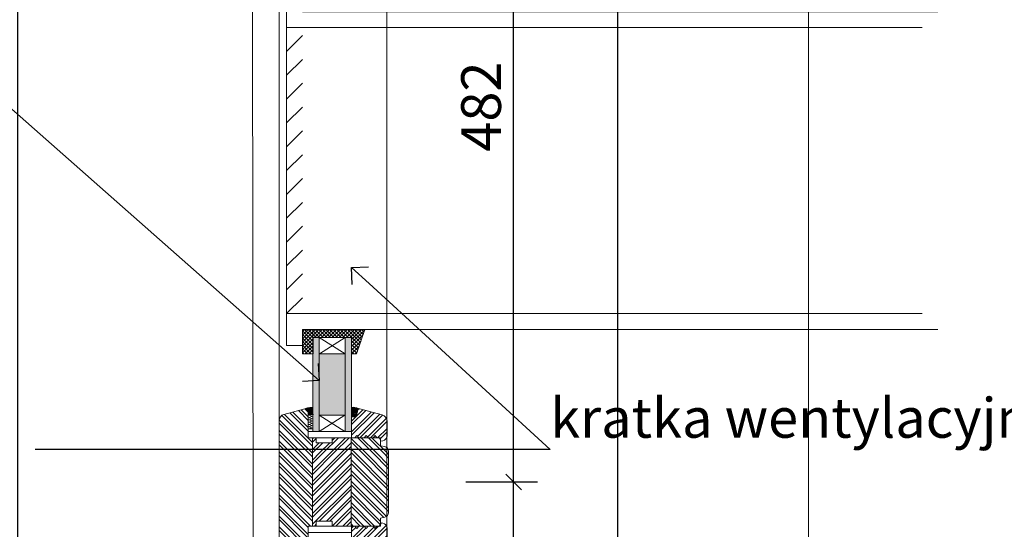
# Model space of a CAD drawing. Units: millimetres. Extents: x -47771 to 7114, y -15132 to 15398.
# Drawn here: x -17954 to -17334, y 6073 to 6394 of the extents above; entities that cross this region are included whole.
import ezdxf
from ezdxf import colors
from ezdxf.entities.mleader import LeaderData, LeaderLine
from ezdxf.math import Vec2, Vec3

# ---------------------------------------------------------------- set-up
doc = ezdxf.new("R2010")
doc.units = ezdxf.units.MM
doc.header["$LTSCALE"] = 0.5
doc.layers.get('Defpoints').update_dxf_attribs({"color": 140})
for name, color, linetype, lineweight in [('A_okna-hatch', 243, 'Continuous', 5), ('A_okna-widok', 214, 'Continuous', 5), ('A_wymiary', 5, 'Continuous', 9)]:
    doc.layers.add(name, color=color, linetype=linetype, lineweight=lineweight)
doc.styles.add('ISOCPEUR', font='isocpeur.ttf')
doc.dimstyles.new('msa_Annotative', dxfattribs={"dimscale": 100, "dimtxt": 2.5, "dimasz": 1, "dimexe": 1.5, "dimexo": 1.5, "dimgap": 0.8, "dimtad": 1, "dimdec": 0, "dimzin": 12, "dimtxsty": 'ISOCPEUR', "dimblk": 'OBLIQUE', "dimcen": 2.5, "dimazin": 3, "dimtfac": 0.75, "dimtdec": 0, "dimtix": 1, "dimtmove": 1, "dimatfit": 3, "dimldrblk": 'OPEN90', "dimfxl": 3, "dimfxlon": 1, "dimtolj": 1, "dimtzin": 0, "dimarcsym": 0})
pattern_1 = [(135, (817.032, -8251.994), (-3.367596, -3.367596), []), (135, (817.032, -8249.749), (-3.367596, -3.367596), [])]
pattern_2 = [(45, (817.032, -8251.994), (-3.367596, 3.367596), []), (45, (819.277, -8251.994), (-3.367596, 3.367596), [])]

# ---------------------------------------------------------------- blocks, each defined once
blk = doc.blocks.new('_Oblique')
at = {"color": 0, "linetype": 'ByBlock', "lineweight": -2}
blk.add_line((-0.5, -0.5), (0.5, 0.5), dxfattribs=at)
blk = doc.blocks.new('*D36')
at = {"layer": 'A_wymiary', "color": 0, "lineweight": -2, "ltscale": 0.5, "transparency": 16777216}
for p, q in [((-17607.56, 6615.72), (-17562.56, 6615.72)), ((-17577.56, 5325.42), (-17577.56, 6615.72)), ((-17607.56, 5325.42), (-17562.56, 5325.42))]:
    blk.add_line(p, q, dxfattribs=at)
at = {"layer": 'Defpoints', "color": 0, "ltscale": 0.5, "transparency": 16777216}
for p in [(-17719.78, 6615.72), (-17577.56, 6615.72), (-17706.64, 5325.42)]:
    blk.add_point(p, dxfattribs=at)
at = {"layer": 'A_wymiary', "color": 0, "lineweight": -2, "ltscale": 0.5, "transparency": 16777216, "xscale": 10, "yscale": 10, "zscale": 10}
for p, rotation in [((-17577.56, 6615.72), 90), ((-17577.56, 5325.42), 270)]:
    blk.add_blockref('_Oblique', p, dxfattribs=dict(at, rotation=rotation))
at = {"layer": 'A_wymiary', "color": 0, "ltscale": 0.5, "transparency": 16777216, "insert": (-17598.06, 5970.57), "char_height": 25, "attachment_point": 5, "rotation": 90, "style": 'ISOCPEUR'}
blk.add_mtext('\\A1;1290', dxfattribs=at)
blk = doc.blocks.new('_Open90')
at = {"color": 0, "linetype": 'ByBlock', "lineweight": -2}
for p, q in [((-0.5, 0.5), (0, 0)), ((0, 0), (-1, 0)), ((0, 0), (-0.5, -0.5))]:
    blk.add_line(p, q, dxfattribs=at)
blk = doc.blocks.new('*D48')
at = {"layer": 'A_wymiary', "color": 0, "lineweight": -2, "ltscale": 0.5, "transparency": 16777216}
for p, q in [((-17937.84, 6515.72), (-17970.45, 6515.72)), ((-17955.45, 6515.72), (-17955.45, 5375.72)), ((-17925.45, 5375.72), (-17970.45, 5375.72))]:
    blk.add_line(p, q, dxfattribs=at)
at = {"layer": 'Defpoints', "color": 0, "ltscale": 0.5, "transparency": 16777216}
for p in [(-17922.84, 6515.72), (-17955.45, 5375.72), (-17763.27, 5375.72)]:
    blk.add_point(p, dxfattribs=at)
at = {"layer": 'A_wymiary', "color": 0, "lineweight": -2, "ltscale": 0.5, "transparency": 16777216, "xscale": 10, "yscale": 10, "zscale": 10}
for p, rotation in [((-17955.45, 6515.72), 90), ((-17955.45, 5375.72), 270)]:
    blk.add_blockref('_Oblique', p, dxfattribs=dict(at, rotation=rotation))
at = {"layer": 'A_wymiary', "color": 0, "ltscale": 0.5, "transparency": 16777216, "insert": (-17997.96, 5911.44), "char_height": 25, "attachment_point": 5, "rotation": 90, "style": 'ISOCPEUR'}
blk.add_mtext('\\A1;1140', dxfattribs=at)
blk = doc.blocks.new('*D81')
at = {"layer": 'A_wymiary', "color": 0, "lineweight": -2, "ltscale": 0.5, "transparency": 16777216}
for p, q in [((-17673.16, 6102.77), (-17628.16, 6102.77)), ((-17643.16, 5351.42), (-17643.16, 6102.77)), ((-17673.16, 5351.42), (-17628.16, 5351.42))]:
    blk.add_line(p, q, dxfattribs=at)
at = {"layer": 'Defpoints', "color": 0, "ltscale": 0.5, "transparency": 16777216}
for p in [(-17721.86, 6102.77), (-17643.16, 6102.77), (-17749.64, 5351.42)]:
    blk.add_point(p, dxfattribs=at)
at = {"layer": 'A_wymiary', "color": 0, "lineweight": -2, "ltscale": 0.5, "transparency": 16777216, "xscale": 10, "yscale": 10, "zscale": 10}
for p, rotation in [((-17643.16, 6102.77), 90), ((-17643.16, 5351.42), 270)]:
    blk.add_blockref('_Oblique', p, dxfattribs=dict(at, rotation=rotation))
at = {"layer": 'A_wymiary', "color": 0, "ltscale": 0.5, "transparency": 16777216, "insert": (-17663.66, 5727.09), "char_height": 25, "attachment_point": 5, "rotation": 90, "style": 'ISOCPEUR'}
blk.add_mtext('\\A1;751', dxfattribs=at)
blk = doc.blocks.new('*D82')
at = {"layer": 'A_wymiary', "color": 0, "lineweight": -2, "ltscale": 0.5, "transparency": 16777216}
for p, q in [((-17673.16, 6575.24), (-17628.16, 6575.24)), ((-17643.16, 6102.77), (-17643.16, 6575.24)), ((-17673.16, 6102.77), (-17628.16, 6102.77))]:
    blk.add_line(p, q, dxfattribs=at)
at = {"layer": 'Defpoints', "color": 0, "ltscale": 0.5, "transparency": 16777216}
for p in [(-17746.08, 6575.24), (-17643.16, 6575.24), (-17721.86, 6102.77)]:
    blk.add_point(p, dxfattribs=at)
at = {"layer": 'A_wymiary', "color": 0, "lineweight": -2, "ltscale": 0.5, "transparency": 16777216, "xscale": 10, "yscale": 10, "zscale": 10}
for p, rotation in [((-17643.16, 6575.24), 90), ((-17643.16, 6102.77), 270)]:
    blk.add_blockref('_Oblique', p, dxfattribs=dict(at, rotation=rotation))
at = {"layer": 'A_wymiary', "color": 0, "ltscale": 0.5, "transparency": 16777216, "insert": (-17663.66, 6339), "char_height": 25, "attachment_point": 5, "rotation": 90, "style": 'ISOCPEUR'}
blk.add_mtext('\\A1;482', dxfattribs=at)

msp = doc.modelspace()

# ---------------------------------------------------------------- hatches: boundary and pattern name
at = {"layer": 'A_okna-hatch'}
h = msp.add_hatch(color=256, dxfattribs=at)
h.dxf.hatch_style = 1
h.paths.add_polyline_path([(-17765.49, 6481.56), (-17765.49, 6481.44), (-17769.55, 6481.44), (-17769.55, 6403.7), (-17765.49, 6403.7), (-17765.49, 6481.56)])
h.paths.add_polyline_path([(-17769.55, 6134.6), (-17765.49, 6134.6), (-17765.49, 6193.7), (-17769.55, 6193.7)])
h = msp.add_hatch(color=256, dxfattribs=at)
h.dxf.hatch_style = 1
h.paths.add_polyline_path([(-17749.2, 6481.56), (-17749.2, 6481.56), (-17749.2, 6403.7), (-17745.14, 6403.7), (-17745.14, 6481.44), (-17749.2, 6481.44)])
h.paths.add_polyline_path([(-17749.2, 6134.6), (-17745.14, 6134.6), (-17745.14, 6193.7), (-17749.2, 6193.7)])
h = msp.add_hatch(dxfattribs=at)
h.set_pattern_fill('HONEY', color=256, angle=270)
h.set_pattern_definition([(270, (1356.7703, -8155.7484), (2.74963064, -4.7625), [3.175, -6.35]), (30, (1356.7703, -8155.7484), (2.74963066, 4.7625), [3.175, -6.35]), (330, (1356.7703, -8155.7484), (5.4992613, -1e-08), [-6.35, 3.175])])
h.paths.add_polyline_path([(-17749.2, 6471.19), (-17765.46, 6471.19), (-17765.46, 6413.91), (-17749.2, 6413.91)])
h.paths.add_polyline_path([(-17765.46, 6144.81), (-17749.2, 6144.81), (-17749.21, 6183.49), (-17765.47, 6183.49)])
h = msp.add_hatch(dxfattribs=at)
h.set_pattern_fill('ANSI37', color=256, scale=0.5, angle=630)
h.set_pattern_definition([(315, (-17713.0591, 5923.7184), (1.122532, 1.122532), []), (45, (-17713.0591, 5923.7184), (-1.122532, 1.122532), [])])
h.paths.add_polyline_path([(-17776.13, 6198.7), (-17776.13, 6183.49), (-17769.44, 6183.49), (-17769.44, 6193.7), (-17745.15, 6193.7), (-17745.15, 6183.49), (-17741.98, 6183.49), (-17736.83, 6198.7)])
h = msp.add_hatch(dxfattribs=at)
h.set_pattern_fill('ANSI32', color=256, scale=0.5, angle=90)
h.set_pattern_definition(pattern_1)
h.paths.add_polyline_path([(-17790.85, 6121.22), (-17769.74, 6121.22), (-17769.74, 6130.24), (-17770.03, 6130.53), (-17772.51, 6130.53), (-17772.51, 6134.6), (-17772.51, 6146.69), (-17774.59, 6148.77), (-17787.78, 6145.2), (-17788.97, 6144.71), (-17789.96, 6143.82), (-17790.55, 6142.63), (-17790.85, 6141.34)])
h = msp.add_hatch(dxfattribs=at)
h.set_pattern_fill('ANSI32', color=256, scale=0.5)
h.set_pattern_definition(pattern_2)
h.paths.add_polyline_path([(-17722.85, 6141.04), (-17723.05, 6142.33), (-17723.74, 6143.52), (-17724.63, 6144.41), (-17725.92, 6144.91), (-17740, 6148.77), (-17740.3, 6148.77), (-17740.69, 6148.67), (-17741.14, 6148.23), (-17741.29, 6147.98), (-17742.18, 6143.72), (-17745.15, 6143.72), (-17745.15, 6130.53), (-17743.17, 6130.53), (-17741.88, 6132.02), (-17740.59, 6130.53), (-17737.22, 6130.53), (-17736.03, 6132.02), (-17734.74, 6130.53), (-17731.67, 6130.53), (-17730.38, 6132.02), (-17729.19, 6130.53), (-17726.91, 6130.53), (-17726.91, 6128.45), (-17725.43, 6128.75), (-17724.44, 6129.15), (-17723.54, 6129.84), (-17723.05, 6130.73), (-17722.85, 6131.72)])
h = msp.add_hatch(dxfattribs=at)
h.set_pattern_fill('ANSI32', color=256, scale=0.5)
h.set_pattern_definition(pattern_2)
h.paths.add_polyline_path([(-17769.74, 6121.22), (-17745.45, 6121.22), (-17745.45, 6130.53), (-17757.35, 6130.53), (-17757.35, 6127.46), (-17767.46, 6127.46), (-17767.46, 6130.53), (-17769.74, 6130.53)])
h = msp.add_hatch(dxfattribs=at)
h.set_pattern_fill('ANSI32', color=256, scale=0.5, angle=90)
h.set_pattern_definition(pattern_1)
h.paths.add_polyline_path([(-17745.45, 6121.22), (-17721.86, 6121.22), (-17721.86, 6122.01), (-17722.06, 6123), (-17722.55, 6123.99), (-17723.35, 6124.59), (-17724.34, 6124.98), (-17726.91, 6125.48), (-17726.91, 6129.54), (-17727.9, 6130.53), (-17729.19, 6130.53), (-17745.45, 6130.53)])
h = msp.add_hatch(dxfattribs=at)
h.set_pattern_fill('ANSI32', color=256, scale=0.5, angle=90)
h.set_pattern_definition(pattern_1)
h.paths.add_polyline_path([(-17790.85, 6121.22), (-17769.74, 6121.22), (-17769.74, 6075.3), (-17770.03, 6075.01), (-17772.51, 6075.01), (-17772.51, 6070.94), (-17772.51, 6058.85), (-17774.59, 6056.77), (-17787.78, 6060.33), (-17788.97, 6060.83), (-17789.96, 6061.72), (-17790.55, 6062.91), (-17790.85, 6064.2)])
h = msp.add_hatch(dxfattribs=at)
h.set_pattern_fill('ANSI32', color=256, scale=0.5)
h.set_pattern_definition(pattern_2)
h.paths.add_polyline_path([(-17769.74, 6121.22), (-17745.45, 6121.22), (-17745.45, 6075.01), (-17757.35, 6075.01), (-17757.35, 6078.08), (-17767.46, 6078.08), (-17767.46, 6075.01), (-17769.74, 6075.01)])
h = msp.add_hatch(dxfattribs=at)
h.set_pattern_fill('ANSI32', color=256, scale=0.5, angle=90)
h.set_pattern_definition(pattern_1)
h.paths.add_polyline_path([(-17745.45, 6121.22), (-17721.86, 6121.22), (-17721.86, 6083.53), (-17722.06, 6082.54), (-17722.55, 6081.55), (-17723.35, 6080.95), (-17724.34, 6080.56), (-17726.91, 6080.06), (-17726.91, 6076), (-17727.9, 6075.01), (-17729.19, 6075.01), (-17745.45, 6075.01)])
h = msp.add_hatch(dxfattribs=at)
h.set_pattern_fill('ANSI32', color=256, scale=0.5)
h.set_pattern_definition(pattern_2)
h.paths.add_polyline_path([(-17722.85, 6064.5), (-17723.05, 6063.21), (-17723.74, 6062.02), (-17724.63, 6061.13), (-17725.92, 6060.63), (-17740, 6056.77), (-17740.3, 6056.77), (-17740.69, 6056.87), (-17741.14, 6057.31), (-17741.29, 6057.56), (-17742.18, 6061.82), (-17745.15, 6061.82), (-17745.15, 6075.01), (-17743.17, 6075.01), (-17741.88, 6073.52), (-17740.59, 6075.01), (-17737.22, 6075.01), (-17736.03, 6073.52), (-17734.74, 6075.01), (-17731.67, 6075.01), (-17730.38, 6073.52), (-17729.19, 6075.01), (-17726.91, 6075.01), (-17726.91, 6077.09), (-17725.43, 6076.79), (-17724.44, 6076.39), (-17723.54, 6075.7), (-17723.05, 6074.81), (-17722.85, 6073.82)])
at = {"layer": 'A_okna-widok'}
for points in [[(-17772.51, 6145.5), (-17769.44, 6145.01), (-17769.44, 6145.5)], [(-17772.51, 6145.01), (-17772.51, 6145.5), (-17769.44, 6145.01)], [(-17772.51, 6145.5), (-17769.44, 6145.01), (-17769.44, 6145.5)], [(-17772.51, 6145.01), (-17772.51, 6145.5), (-17769.44, 6145.01)], [(-17772.51, 6136.38), (-17769.54, 6135.89), (-17769.54, 6136.38)], [(-17772.51, 6135.89), (-17772.51, 6136.38), (-17769.54, 6135.89)], [(-17772.51, 6136.38), (-17769.54, 6135.89), (-17769.54, 6136.38)], [(-17772.51, 6135.89), (-17772.51, 6136.38), (-17769.54, 6135.89)]]:
    msp.add_hatch(color=256, dxfattribs=at).paths.add_polyline_path(points)

# ---------------------------------------------------------------- linework, layer by layer
at = {"layer": 'A_okna-hatch'}
for p, q in [((-17776.12, 6383.7), (-17786.13, 6373.7)), ((-17776.12, 6368.7), (-17786.13, 6358.7)), ((-17776.12, 6353.7), (-17786.13, 6343.7)), ((-17776.12, 6338.7), (-17786.13, 6328.7)), ((-17776.12, 6323.7), (-17786.13, 6313.7)), ((-17776.12, 6308.7), (-17786.13, 6298.7)), ((-17776.12, 6293.7), (-17786.13, 6283.7)), ((-17776.12, 6278.7), (-17786.13, 6268.7)), ((-17776.12, 6263.7), (-17786.13, 6253.7)), ((-17776.12, 6248.7), (-17786.13, 6238.7)), ((-17776.12, 6233.7), (-17786.13, 6223.7)), ((-17776.12, 6218.7), (-17786.13, 6208.7))]:
    msp.add_line(p, q, dxfattribs=at)
for points in [[(-17376.13, 6398.7), (-17776.12, 6398.7), (-17776.12, 6408.7), (-17786.13, 6408.7), (-17786.13, 6188.7), (-17776.13, 6188.7), (-17776.13, 6198.7), (-17376.13, 6198.7)], [(-17386.13, 6388.7), (-17786.13, 6388.7), (-17786.13, 6208.7), (-17386.13, 6208.7)]]:
    msp.add_lwpolyline(points, dxfattribs=at)
at = {"layer": 'A_okna-widok'}
for p, q in [((-17457.59, 6615.72), (-17457.64, 5376.15)), ((-17806.64, 5411.38), (-17807.58, 6498.72)), ((-17790.88, 5479.45), (-17790.83, 6474.7)), ((-17722.93, 6414.41), (-17722.98, 5479.8)), ((-17769.73, 6130.53), (-17769.73, 6074.96)), ((-17745.44, 6130.53), (-17745.44, 6075.01)), ((-17790.85, 6084.32), (-17790.85, 6121.22)), ((-17721.86, 6084.32), (-17721.86, 6121.22))]:
    msp.add_line(p, q, dxfattribs=at)
for points in [[(-17776.13, 6198.7), (-17776.13, 6183.49), (-17769.44, 6183.49), (-17769.44, 6193.7), (-17745.15, 6193.7), (-17745.15, 6183.49), (-17741.98, 6183.49), (-17736.83, 6198.7), (-17776.13, 6198.7)], [(-17769.53, 6198.7), (-17769.54, 6134.6)], [(-17757.34, 6193.7), (-17769.44, 6193.7), (-17745.15, 6193.7)], [(-17765.47, 6134.6), (-17765.47, 6193.7)], [(-17749.21, 6183.49), (-17765.47, 6193.7)], [(-17765.47, 6193.7), (-17765.47, 6183.49), (-17749.21, 6183.49), (-17749.21, 6193.7), (-17765.47, 6193.7)], [(-17749.21, 6193.6), (-17765.37, 6183.49)], [(-17749.22, 6134.6), (-17749.21, 6193.7)], [(-17745.15, 6134.6), (-17745.15, 6193.7)], [(-17772.51, 6130.53), (-17772.51, 6146.69), (-17774.59, 6148.77), (-17787.78, 6145.2), (-17788.97, 6144.71), (-17789.96, 6143.82), (-17790.55, 6142.63), (-17790.85, 6141.34), (-17790.85, 6121.22)], [(-17774.59, 6148.77), (-17772.91, 6149.37), (-17771.22, 6149.57), (-17769.54, 6149.57)], [(-17774.59, 6148.77), (-17772.51, 6146.69), (-17772.51, 6145.3)], [(-17772.51, 6146.69), (-17774.59, 6148.77)], [(-17773.9, 6149.07), (-17774.39, 6148.57)], [(-17772.81, 6147.39), (-17774, 6148.48)], [(-17772.61, 6149.37), (-17773.9, 6148.08)], [(-17773.3, 6148.77), (-17773.7, 6149.07)], [(-17771.52, 6149.57), (-17773.5, 6147.68)], [(-17770.63, 6149.67), (-17773.01, 6147.19)], [(-17771.92, 6148.28), (-17773.01, 6149.27)], [(-17771.52, 6146.89), (-17772.61, 6148.08)], [(-17772.51, 6145.3), (-17769.54, 6145.3), (-17769.54, 6149.57)], [(-17769.74, 6149.57), (-17772.51, 6146.69)], [(-17769.54, 6148.87), (-17772.51, 6145.8)], [(-17769.54, 6147.98), (-17772.21, 6145.3)], [(-17770.53, 6147.78), (-17771.72, 6148.97)], [(-17771.02, 6149.17), (-17771.42, 6149.57)], [(-17770.13, 6146.49), (-17771.22, 6147.58)], [(-17769.64, 6148.77), (-17770.53, 6149.67)], [(-17769.54, 6147.68), (-17770.33, 6148.48)], [(-17741.29, 6147.98), (-17742.18, 6143.72), (-17745.15, 6143.72), (-17745.15, 6149.76), (-17743.47, 6149.67), (-17741.88, 6149.37), (-17740.3, 6148.77)], [(-17744.95, 6149.76), (-17745.15, 6149.57)], [(-17744.06, 6149.76), (-17745.15, 6148.57)], [(-17744.16, 6148.77), (-17745.15, 6149.76)], [(-17743.27, 6149.67), (-17745.15, 6147.68)], [(-17742.48, 6149.47), (-17745.15, 6146.79)], [(-17741.78, 6149.27), (-17745.15, 6145.9)], [(-17741.09, 6149.07), (-17745.15, 6145.01)], [(-17745.15, 6143.72), (-17742.18, 6143.72), (-17741.29, 6147.98), (-17740.99, 6148.48), (-17740.59, 6148.77), (-17740, 6148.77), (-17725.92, 6144.91), (-17724.63, 6144.41), (-17723.74, 6143.52), (-17723.05, 6142.33), (-17722.85, 6141.04), (-17722.85, 6131.72), (-17723.05, 6130.73), (-17723.54, 6129.84), (-17724.44, 6129.15), (-17725.43, 6128.75), (-17726.91, 6128.45), (-17726.91, 6130.53), (-17729.19, 6130.53), (-17730.38, 6132.02), (-17731.67, 6130.53), (-17734.74, 6130.53), (-17736.03, 6132.02), (-17737.22, 6130.53), (-17740.59, 6130.53), (-17741.88, 6132.02), (-17743.17, 6130.53), (-17745.15, 6130.53), (-17745.15, 6143.72)], [(-17741.29, 6147.98), (-17745.15, 6144.11)], [(-17745.05, 6147.78), (-17745.15, 6147.88)], [(-17743.67, 6147.39), (-17744.86, 6148.48)], [(-17742.77, 6148.28), (-17743.96, 6149.37)], [(-17742.38, 6146.89), (-17743.47, 6148.08)], [(-17743.27, 6149.67), (-17743.17, 6149.67)], [(-17741.39, 6147.78), (-17742.58, 6148.97)], [(-17741.88, 6149.17), (-17742.08, 6149.37)], [(-17741.49, 6146.99), (-17742.08, 6147.58)], [(-17741.29, 6147.98), (-17741.09, 6148.38), (-17740.69, 6148.67), (-17740.3, 6148.77)], [(-17740.69, 6148.67), (-17741.29, 6148.08)], [(-17741.09, 6148.38), (-17741.19, 6148.48)], [(-17740.49, 6148.77), (-17740.79, 6148.97)], [(-17740.39, 6148.87), (-17740.49, 6148.77)], [(-17772.41, 6146), (-17772.51, 6146.2)], [(-17772.51, 6145.5), (-17769.44, 6145.01), (-17769.44, 6145.5)], [(-17772.51, 6145.01), (-17772.51, 6145.5), (-17769.44, 6145.01)], [(-17772.51, 6145.5), (-17769.44, 6145.01), (-17769.44, 6145.5)], [(-17772.51, 6145.01), (-17772.51, 6145.5), (-17769.44, 6145.01)], [(-17769.54, 6143.92), (-17772.51, 6144.91)], [(-17769.54, 6143.92), (-17772.51, 6144.91)], [(-17772.51, 6143.02), (-17769.54, 6144.11)], [(-17772.51, 6143.02), (-17769.54, 6144.11)], [(-17769.54, 6142.43), (-17772.51, 6143.42)], [(-17769.54, 6142.43), (-17772.51, 6143.42)], [(-17772.51, 6141.64), (-17769.54, 6142.63)], [(-17772.51, 6141.64), (-17769.54, 6142.63)], [(-17769.54, 6141.04), (-17772.51, 6142.03)], [(-17769.54, 6141.04), (-17772.51, 6142.03)], [(-17771.02, 6145.5), (-17772.21, 6146.69)], [(-17771.72, 6145.3), (-17771.62, 6145.3)], [(-17769.54, 6147.09), (-17771.32, 6145.3)], [(-17769.83, 6145.3), (-17770.83, 6146.2)], [(-17769.54, 6146.1), (-17770.33, 6145.3)], [(-17769.54, 6146.79), (-17769.93, 6147.09)], [(-17765.47, 6134.6), (-17749.32, 6144.81)], [(-17765.47, 6144.81), (-17749.22, 6144.81), (-17749.22, 6134.6), (-17765.47, 6134.7), (-17765.47, 6144.81)], [(-17765.47, 6144.71), (-17749.32, 6134.6)], [(-17744.66, 6146.49), (-17745.15, 6146.99)], [(-17744.16, 6145.11), (-17745.15, 6146.1)], [(-17745.05, 6144.21), (-17745.15, 6144.31)], [(-17743.67, 6143.72), (-17744.86, 6144.81)], [(-17741.49, 6146.79), (-17744.66, 6143.72)], [(-17743.27, 6146), (-17744.36, 6147.09)], [(-17742.77, 6144.61), (-17743.96, 6145.8)], [(-17741.78, 6145.7), (-17743.76, 6143.72)], [(-17742.77, 6143.72), (-17743.47, 6144.41)], [(-17741.88, 6145.5), (-17743.07, 6146.69)], [(-17741.98, 6144.51), (-17742.77, 6143.72)], [(-17741.98, 6144.71), (-17742.58, 6145.3)], [(-17742.08, 6143.92), (-17741.98, 6143.92)], [(-17741.68, 6146.2), (-17741.58, 6146.2)], [(-17772.51, 6140.15), (-17769.54, 6141.24)], [(-17772.51, 6140.15), (-17769.54, 6141.24)], [(-17769.54, 6139.55), (-17772.51, 6140.55)], [(-17769.54, 6139.55), (-17772.51, 6140.55)], [(-17772.51, 6138.76), (-17769.54, 6139.75)], [(-17772.51, 6138.76), (-17769.54, 6139.75)], [(-17769.54, 6138.17), (-17772.51, 6139.16)], [(-17769.54, 6138.17), (-17772.51, 6139.16)], [(-17772.51, 6137.37), (-17769.54, 6138.36)], [(-17772.51, 6137.37), (-17769.54, 6138.36)], [(-17769.54, 6136.68), (-17772.51, 6137.77)], [(-17769.54, 6136.68), (-17772.51, 6137.77)], [(-17772.51, 6136.38), (-17769.54, 6135.89), (-17769.54, 6136.38)], [(-17772.51, 6135.89), (-17772.51, 6136.38), (-17769.54, 6135.89)], [(-17772.51, 6136.38), (-17769.54, 6135.89), (-17769.54, 6136.38)], [(-17772.51, 6135.89), (-17772.51, 6136.38), (-17769.54, 6135.89)], [(-17772.31, 6136.18), (-17769.54, 6136.88)], [(-17772.31, 6136.18), (-17769.54, 6136.88)], [(-17772.51, 6130.53), (-17745.15, 6130.53), (-17745.15, 6134.6), (-17772.51, 6134.6), (-17772.51, 6130.53)], [(-17721.86, 6121.22), (-17721.86, 6122.01), (-17722.06, 6123), (-17722.55, 6123.99), (-17723.35, 6124.59), (-17724.34, 6124.98), (-17726.91, 6125.48), (-17726.91, 6129.54), (-17727.9, 6130.53), (-17757.35, 6130.53), (-17757.35, 6127.46), (-17767.46, 6127.46), (-17767.46, 6130.53), (-17772.51, 6130.53)], [(-17769.74, 6130.24), (-17770.03, 6130.53)], [(-17772.51, 6075.01), (-17772.51, 6058.85), (-17774.59, 6056.77), (-17787.78, 6060.33), (-17788.97, 6060.83), (-17789.96, 6061.72), (-17790.55, 6062.91), (-17790.85, 6064.2), (-17790.85, 6084.32)], [(-17721.86, 6084.32), (-17721.86, 6083.53), (-17722.06, 6082.54), (-17722.55, 6081.55), (-17723.35, 6080.95), (-17724.34, 6080.56), (-17726.91, 6080.06), (-17726.91, 6076), (-17727.9, 6075.01), (-17757.35, 6075.01), (-17757.35, 6078.08), (-17767.46, 6078.08), (-17767.46, 6075.01), (-17772.51, 6075.01)], [(-17772.51, 6075.01), (-17745.15, 6075.01), (-17745.15, 6070.94), (-17772.51, 6070.94), (-17772.51, 6075.01)], [(-17769.74, 6075.3), (-17770.03, 6075.01)], [(-17722.85, 6064.5), (-17722.85, 6073.82), (-17723.05, 6074.81), (-17723.54, 6075.7), (-17724.44, 6076.39), (-17725.43, 6076.79), (-17726.91, 6077.09), (-17726.91, 6075.01), (-17729.19, 6075.01), (-17730.38, 6073.52), (-17731.67, 6075.01), (-17734.74, 6075.01), (-17736.03, 6073.52), (-17737.22, 6075.01), (-17740.59, 6075.01), (-17741.88, 6073.52), (-17743.17, 6075.01), (-17745.15, 6075.01), (-17745.15, 6061.82)]]:
    msp.add_lwpolyline(points, dxfattribs=at)

# ---------------------------------------------------------------- dimensions: what is measured, and where the dimension line sits
at = {"layer": 'A_wymiary', "ltscale": 0.5}
for base, p1, p2, picture, middle in [((-17577.56, 6615.72), (-17706.64, 5325.42), (-17719.78, 6615.72), '*D36', (-17598.06, 5970.57)), ((-17643.16, 6102.77), (-17749.64, 5351.42), (-17721.86, 6102.77), '*D81', (-17663.66, 5727.09))]:
    dim = msp.add_linear_dim(base=base, p1=p1, p2=p2, angle=90, dimstyle='msa_Annotative', dxfattribs=at)
    dim.commit()
    dim.dimension.update_dxf_attribs({"geometry": picture, "text_midpoint": middle})
dim = msp.add_linear_dim(base=(-17643.16, 6575.24), p1=(-17721.86, 6102.77), p2=(-17746.08, 6575.24), angle=90, text='482', dimstyle='msa_Annotative', dxfattribs=at)
dim.commit()
dim.dimension.update_dxf_attribs({"geometry": '*D82', "text_midpoint": (-17663.66, 6339)})
dim = msp.add_linear_dim(base=(-17955.45, 5375.72), p1=(-17922.84, 6515.72), p2=(-17763.27, 5375.72), angle=90, dimstyle='msa_Annotative', dxfattribs=at)
dim.commit()
dim.dimension.update_dxf_attribs({"geometry": '*D48', "text_midpoint": (-17977.46, 5911.44), "dimtype": 160})

# ---------------------------------------------------------------- leaders
ml = msp.add_multileader_mtext('Standard', dxfattribs=at)
ml.set_content('blenda - okleina drewniana w kolorze stolarki', color=256, style='ISOCPEUR')
ml.set_leader_properties()
ml.set_arrow_properties(name='OPEN90')
ml.build(insert=Vec2(0, 0))
ml.multileader.update_dxf_attribs({"has_dogleg": 0, "text_left_attachment_type": 6, "text_right_attachment_type": 6, "dogleg_length": 3, "arrow_head_size": 15, "scale": 10})
ctx = ml.context
ctx.base_point, ctx.scale, ctx.char_height, ctx.arrow_head_size, ctx.landing_gap_size, ctx.plane_origin = Vec3(-19915.42, 6650.66), 10, 25, 15, 0, Vec3(-18342.92, 6332.27)
ctx.left_attachment, ctx.right_attachment = 6, 6
notes = []
notes.append((ctx, [(0, (1, 1, 0), (-19645.42, 6650.66), (-1, 0), 30, [(0, [(-19366.02, 6377.69)], 0, [])])]))
ctx.mtext.insert, ctx.mtext.width, ctx.mtext.flow_direction = Vec3(-19915.42, 6680.66), 244.0915, 5
ml = msp.add_multileader_mtext('Standard', dxfattribs=at)
ml.set_content('blenda - okleina drewniana w kolorze stolarki', color=256, style='ISOCPEUR')
ml.set_leader_properties()
ml.set_arrow_properties(name='OPEN90')
ml.build(insert=Vec2(0, 0))
ml.multileader.update_dxf_attribs({"has_dogleg": 0, "text_left_attachment_type": 6, "text_right_attachment_type": 6, "dogleg_length": 3, "arrow_head_size": 15, "scale": 10})
ctx = ml.context
ctx.base_point, ctx.scale, ctx.char_height, ctx.arrow_head_size, ctx.landing_gap_size, ctx.plane_origin = Vec3(-18314.88, 6439.62), 10, 25, 15, 0, Vec3(-16742.38, 6121.23)
ctx.left_attachment, ctx.right_attachment = 6, 6
notes.append((ctx, [(0, (1, 1, 0), (-18044.88, 6439.62), (-1, 0), 30, [(0, [(-17765.47, 6166.65)], 0, [])])]))
ctx.mtext.insert, ctx.mtext.width, ctx.mtext.flow_direction = Vec3(-18314.88, 6469.62), 244.0915, 5
ml = msp.add_multileader_mtext('Standard', dxfattribs=at)
ml.set_content('kratka wentylacyjna', color=256, style='ISOCPEUR')
ml.set_leader_properties()
ml.set_arrow_properties(name='OPEN90')
ml.build(insert=Vec2(0, 0))
ml.multileader.update_dxf_attribs({"has_dogleg": 0, "text_left_attachment_type": 6, "text_right_attachment_type": 6, "dogleg_length": 3, "arrow_head_size": 15, "scale": 10})
ctx = ml.context
ctx.base_point, ctx.scale, ctx.char_height, ctx.arrow_head_size, ctx.landing_gap_size, ctx.plane_origin = Vec3(-17620.15, 6123.09), 10, 25, 15, 0, Vec3(-16761.68, 6271.87)
ctx.left_attachment, ctx.right_attachment = 6, 6
notes.append((ctx, [(1, (1, 1, 0), (-17650.15, 6123.09), (1, 0), 30, [(0, [(-17745.16, 6237.7)], 0, [])])]))
ctx.mtext.insert, ctx.mtext.width, ctx.mtext.flow_direction = Vec3(-17620.15, 6155.59), 326.1904, 5
for ctx, leaders in notes:
    for number, flags, end, landing, length, lines in leaders:
        leader = LeaderData()
        leader.index, (leader.has_last_leader_line, leader.has_dogleg_vector, leader.attachment_direction) = number, flags
        leader.last_leader_point, leader.dogleg_vector, leader.dogleg_length = Vec3(end), Vec3(landing), length
        for number, points, colour, breaks in lines:
            line = LeaderLine()
            line.index, line.vertices, line.color, line.breaks = number, Vec3.list(points), colors.encode_raw_color(colour), breaks
            leader.lines.append(line)
        ctx.leaders.append(leader)

doc.saveas('drawing.dxf')
